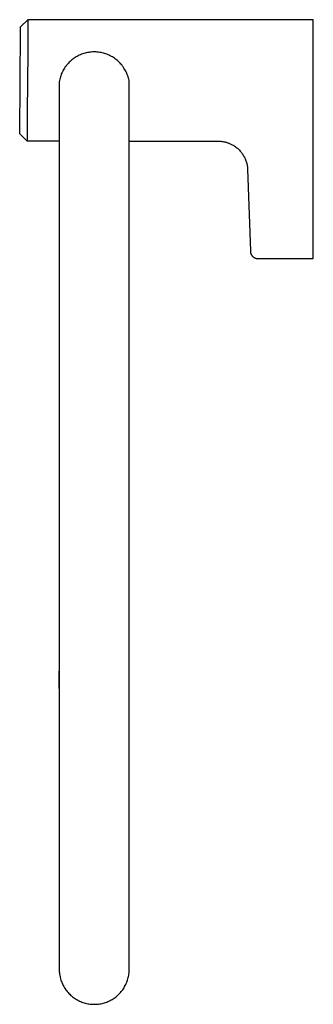
# Model space of a CAD drawing. Units: millimetres. Extents: x -169 to 294, y -175 to 175.
# Drawn here: x -169 to -130, y 41 to 175 of the extents above; entities that cross this region are included whole.
import ezdxf

# ---------------------------------------------------------------- set-up
doc = ezdxf.new("R2010")
doc.units = ezdxf.units.MM
doc.header["$MEASUREMENT"] = 0
doc.layers.add('Default', color=7, linetype='Continuous', true_color=0x000000)

msp = doc.modelspace()

# ---------------------------------------------------------------- linework, layer by layer
at = {"layer": 'Default', "color": 7, "true_color": 0xffffff}
for p, q in [((-169.33, 173.88), (-168.33, 174.87)), ((-169.33, 173.82), (-169.33, 173.88)), ((-169.33, 173.51), (-169.33, 173.82)), ((-168.33, 174.5), (-168.36, 170.5)), ((-168.33, 174.87), (-168.33, 174.5)), ((-129.61, 174.87), (-168.33, 174.87)), ((-129.61, 142.44), (-129.61, 174.87)), ((-169.46, 159.37), (-169.33, 173.51)), ((-168.36, 170.5), (-168.43, 162.31)), ((-161.81, 169.81), (-161.95, 169.72)), ((-161.66, 169.89), (-161.81, 169.81)), ((-161.52, 169.97), (-161.66, 169.89)), ((-161.37, 170.04), (-161.52, 169.97)), ((-161.21, 170.11), (-161.37, 170.04)), ((-161.06, 170.18), (-161.21, 170.11)), ((-160.9, 170.23), (-161.06, 170.18)), ((-160.74, 170.28), (-160.9, 170.23)), ((-160.58, 170.33), (-160.74, 170.28)), ((-160.42, 170.37), (-160.58, 170.33)), ((-160.25, 170.41), (-160.42, 170.37)), ((-160.09, 170.43), (-160.25, 170.41)), ((-159.92, 170.46), (-160.09, 170.43)), ((-159.75, 170.48), (-159.92, 170.46)), ((-159.59, 170.49), (-159.75, 170.48)), ((-159.42, 170.49), (-159.59, 170.49)), ((-159.25, 170.49), (-159.42, 170.49)), ((-159.08, 170.49), (-159.25, 170.49)), ((-158.92, 170.48), (-159.08, 170.49)), ((-158.75, 170.46), (-158.92, 170.48)), ((-158.59, 170.43), (-158.75, 170.46)), ((-158.42, 170.41), (-158.59, 170.43)), ((-158.26, 170.37), (-158.42, 170.41)), ((-158.09, 170.33), (-158.26, 170.37)), ((-157.93, 170.28), (-158.09, 170.33)), ((-157.77, 170.23), (-157.93, 170.28)), ((-157.62, 170.18), (-157.77, 170.23)), ((-157.46, 170.11), (-157.62, 170.18)), ((-157.31, 170.04), (-157.46, 170.11)), ((-157.16, 169.97), (-157.31, 170.04)), ((-157.01, 169.89), (-157.16, 169.97)), ((-156.86, 169.81), (-157.01, 169.89)), ((-156.72, 169.72), (-156.86, 169.81)), ((-163.27, 168.45), (-163.37, 168.31)), ((-163.17, 168.58), (-163.27, 168.45)), ((-163.07, 168.72), (-163.17, 168.58)), ((-162.96, 168.84), (-163.07, 168.72)), ((-162.85, 168.97), (-162.96, 168.84)), ((-162.73, 169.09), (-162.85, 168.97)), ((-162.61, 169.21), (-162.73, 169.09)), ((-162.49, 169.32), (-162.61, 169.21)), ((-162.36, 169.43), (-162.49, 169.32)), ((-162.23, 169.53), (-162.36, 169.43)), ((-162.09, 169.63), (-162.23, 169.53)), ((-161.95, 169.72), (-162.09, 169.63)), ((-156.58, 169.63), (-156.72, 169.72)), ((-156.45, 169.53), (-156.58, 169.63)), ((-156.31, 169.43), (-156.45, 169.53)), ((-156.18, 169.32), (-156.31, 169.43)), ((-156.06, 169.21), (-156.18, 169.32)), ((-155.94, 169.09), (-156.06, 169.21)), ((-155.82, 168.97), (-155.94, 169.09)), ((-155.71, 168.84), (-155.82, 168.97)), ((-155.6, 168.72), (-155.71, 168.84)), ((-155.5, 168.58), (-155.6, 168.72)), ((-155.4, 168.45), (-155.5, 168.58)), ((-155.31, 168.31), (-155.4, 168.45)), ((-163.93, 167.1), (-163.98, 166.94)), ((-163.88, 167.26), (-163.93, 167.1)), ((-163.82, 167.42), (-163.88, 167.26)), ((-163.76, 167.57), (-163.82, 167.42)), ((-163.69, 167.72), (-163.76, 167.57)), ((-163.62, 167.88), (-163.69, 167.72)), ((-163.54, 168.02), (-163.62, 167.88)), ((-163.46, 168.17), (-163.54, 168.02)), ((-163.37, 168.31), (-163.46, 168.17)), ((-155.22, 168.17), (-155.31, 168.31)), ((-155.13, 168.02), (-155.22, 168.17)), ((-155.05, 167.88), (-155.13, 168.02)), ((-154.98, 167.72), (-155.05, 167.88)), ((-154.91, 167.57), (-154.98, 167.72)), ((-154.85, 167.42), (-154.91, 167.57)), ((-154.79, 167.26), (-154.85, 167.42)), ((-154.74, 167.1), (-154.79, 167.26)), ((-154.69, 166.94), (-154.74, 167.1)), ((-164.06, 166.61), (-164.09, 166.45)), ((-164.09, 166.45), (-164.09, 45.96)), ((-164.02, 166.78), (-164.06, 166.61)), ((-163.98, 166.94), (-164.02, 166.78)), ((-154.65, 166.78), (-154.69, 166.94)), ((-154.62, 166.61), (-154.65, 166.78)), ((-154.59, 166.45), (-154.62, 166.61)), ((-154.59, 45.96), (-154.59, 166.45)), ((-168.43, 162.31), (-168.46, 158.38)), ((-168.46, 158.36), (-169.46, 159.37)), ((-168.46, 158.38), (-168.46, 158.36)), ((-164.09, 158.36), (-168.46, 158.36)), ((-154.59, 158.38), (-142.52, 158.38)), ((-142.52, 158.38), (-142.43, 158.38)), ((-142.43, 158.38), (-142.3, 158.37)), ((-142.3, 158.37), (-142.16, 158.36)), ((-142.16, 158.36), (-142.03, 158.35)), ((-142.03, 158.35), (-141.88, 158.33)), ((-141.88, 158.33), (-141.74, 158.3)), ((-141.74, 158.3), (-141.66, 158.29)), ((-141.66, 158.29), (-141.58, 158.27)), ((-141.58, 158.27), (-141.5, 158.25)), ((-141.5, 158.25), (-141.42, 158.23)), ((-141.42, 158.23), (-141.33, 158.2)), ((-141.33, 158.2), (-141.25, 158.17)), ((-141.25, 158.17), (-141.16, 158.14)), ((-141.16, 158.14), (-141.07, 158.11)), ((-141.07, 158.11), (-140.98, 158.07)), ((-140.98, 158.07), (-140.89, 158.03)), ((-140.89, 158.03), (-140.79, 157.99)), ((-140.79, 157.99), (-140.7, 157.94)), ((-140.7, 157.94), (-140.6, 157.89)), ((-140.6, 157.89), (-140.5, 157.84)), ((-140.5, 157.84), (-140.4, 157.78)), ((-140.4, 157.78), (-140.3, 157.71)), ((-140.3, 157.71), (-140.2, 157.65)), ((-140.2, 157.65), (-140.1, 157.57)), ((-140.1, 157.57), (-140, 157.49)), ((-140, 157.49), (-139.9, 157.41)), ((-139.9, 157.41), (-139.8, 157.32)), ((-139.8, 157.32), (-139.7, 157.23)), ((-139.7, 157.23), (-139.61, 157.14)), ((-139.61, 157.14), (-139.53, 157.04)), ((-139.53, 157.04), (-139.44, 156.95)), ((-139.44, 156.95), (-139.37, 156.85)), ((-139.37, 156.85), (-139.29, 156.75)), ((-139.29, 156.75), (-139.22, 156.64)), ((-139.22, 156.64), (-139.15, 156.54)), ((-139.15, 156.54), (-139.08, 156.43)), ((-139.08, 156.43), (-139.02, 156.32)), ((-139.02, 156.32), (-138.95, 156.2)), ((-138.95, 156.2), (-138.9, 156.08)), ((-138.9, 156.08), (-138.84, 155.96)), ((-138.84, 155.96), (-138.79, 155.84)), ((-138.79, 155.84), (-138.75, 155.72)), ((-138.75, 155.72), (-138.71, 155.6)), ((-138.71, 155.6), (-138.68, 155.49)), ((-138.68, 155.49), (-138.65, 155.37)), ((-138.65, 155.37), (-138.62, 155.26)), ((-138.62, 155.26), (-138.6, 155.15)), ((-138.6, 155.15), (-138.58, 155.05)), ((-138.58, 155.05), (-138.56, 154.94)), ((-138.56, 154.94), (-138.55, 154.84)), ((-138.55, 154.84), (-138.54, 154.74)), ((-138.54, 154.74), (-138.53, 154.65)), ((-138.53, 154.65), (-138.53, 154.56)), ((-138.53, 154.56), (-138.14, 143.48)), ((-138.14, 143.48), (-138.14, 143.45)), ((-138.14, 143.45), (-138.14, 143.41)), ((-138.14, 143.41), (-138.14, 143.38)), ((-138.14, 143.38), (-138.13, 143.35)), ((-138.13, 143.35), (-138.13, 143.31)), ((-138.13, 143.31), (-138.12, 143.28)), ((-138.12, 143.28), (-138.12, 143.24)), ((-138.12, 143.24), (-138.11, 143.21)), ((-138.11, 143.21), (-138.1, 143.18)), ((-138.1, 143.18), (-138.09, 143.14)), ((-138.09, 143.14), (-138.08, 143.11)), ((-138.08, 143.11), (-138.07, 143.08)), ((-138.07, 143.08), (-138.06, 143.05)), ((-138.06, 143.05), (-138.04, 143.02)), ((-138.04, 143.02), (-138.03, 142.99)), ((-138.03, 142.99), (-138.01, 142.95)), ((-138.01, 142.95), (-137.99, 142.93)), ((-137.99, 142.93), (-137.97, 142.9)), ((-137.97, 142.9), (-137.95, 142.87)), ((-137.95, 142.87), (-137.93, 142.84)), ((-137.93, 142.84), (-137.91, 142.81)), ((-137.91, 142.81), (-137.89, 142.79)), ((-137.89, 142.79), (-137.87, 142.76)), ((-137.87, 142.76), (-137.84, 142.74)), ((-137.84, 142.74), (-137.82, 142.71)), ((-137.82, 142.71), (-137.79, 142.69)), ((-137.79, 142.69), (-137.77, 142.67)), ((-137.77, 142.67), (-137.74, 142.65)), ((-137.74, 142.65), (-137.71, 142.63)), ((-137.71, 142.63), (-137.69, 142.61)), ((-137.69, 142.61), (-137.66, 142.59)), ((-137.66, 142.59), (-137.63, 142.57)), ((-137.63, 142.57), (-137.6, 142.56)), ((-137.6, 142.56), (-137.57, 142.54)), ((-137.57, 142.54), (-137.54, 142.53)), ((-137.54, 142.53), (-137.5, 142.51)), ((-137.5, 142.51), (-137.47, 142.5)), ((-137.47, 142.5), (-137.44, 142.49)), ((-137.44, 142.49), (-137.41, 142.48)), ((-137.41, 142.48), (-137.37, 142.47)), ((-137.37, 142.47), (-137.34, 142.46)), ((-137.34, 142.46), (-137.31, 142.46)), ((-137.31, 142.46), (-137.27, 142.45)), ((-137.27, 142.45), (-137.24, 142.45)), ((-137.24, 142.45), (-137.21, 142.45)), ((-137.21, 142.45), (-137.17, 142.44)), ((-137.17, 142.44), (-137.14, 142.44)), ((-137.14, 142.44), (-129.61, 142.44)), ((-164.09, 84.07), (-164.09, 86.42)), ((-164.09, 45.96), (-164.08, 45.8)), ((-164.08, 45.8), (-164.08, 45.64)), ((-164.08, 45.64), (-164.06, 45.47)), ((-164.06, 45.47), (-164.04, 45.31)), ((-154.63, 45.31), (-154.61, 45.47)), ((-154.61, 45.47), (-154.6, 45.64)), ((-154.6, 45.64), (-154.59, 45.8)), ((-154.59, 45.8), (-154.59, 45.96)), ((-164.04, 45.31), (-164.02, 45.15)), ((-164.02, 45.15), (-163.98, 44.99)), ((-163.98, 44.99), (-163.95, 44.83)), ((-163.95, 44.83), (-163.91, 44.67)), ((-163.91, 44.67), (-163.86, 44.51)), ((-163.86, 44.51), (-163.81, 44.36)), ((-163.81, 44.36), (-163.75, 44.2)), ((-163.75, 44.2), (-163.68, 44.05)), ((-154.99, 44.05), (-154.92, 44.2)), ((-154.92, 44.2), (-154.87, 44.36)), ((-154.87, 44.36), (-154.81, 44.51)), ((-154.81, 44.51), (-154.77, 44.67)), ((-154.77, 44.67), (-154.72, 44.83)), ((-154.72, 44.83), (-154.69, 44.99)), ((-154.69, 44.99), (-154.66, 45.15)), ((-154.66, 45.15), (-154.63, 45.31)), ((-163.68, 44.05), (-163.62, 43.9)), ((-163.62, 43.9), (-163.54, 43.76)), ((-163.54, 43.76), (-163.46, 43.61)), ((-163.46, 43.61), (-163.38, 43.47)), ((-163.38, 43.47), (-163.29, 43.33)), ((-163.29, 43.33), (-163.2, 43.2)), ((-163.2, 43.2), (-163.1, 43.07)), ((-163.1, 43.07), (-163, 42.94)), ((-163, 42.94), (-162.89, 42.81)), ((-162.89, 42.81), (-162.78, 42.69)), ((-155.89, 42.69), (-155.78, 42.81)), ((-155.78, 42.81), (-155.67, 42.94)), ((-155.67, 42.94), (-155.57, 43.07)), ((-155.57, 43.07), (-155.47, 43.2)), ((-155.47, 43.2), (-155.38, 43.33)), ((-155.38, 43.33), (-155.29, 43.47)), ((-155.29, 43.47), (-155.21, 43.61)), ((-155.21, 43.61), (-155.13, 43.76)), ((-155.13, 43.76), (-155.06, 43.9)), ((-155.06, 43.9), (-154.99, 44.05)), ((-162.78, 42.69), (-162.67, 42.58)), ((-162.67, 42.58), (-162.55, 42.46)), ((-162.55, 42.46), (-162.42, 42.35)), ((-162.42, 42.35), (-162.3, 42.25)), ((-162.3, 42.25), (-162.17, 42.15)), ((-162.17, 42.15), (-162.03, 42.05)), ((-162.03, 42.05), (-161.9, 41.96)), ((-161.9, 41.96), (-161.76, 41.88)), ((-161.76, 41.88), (-161.62, 41.8)), ((-161.62, 41.8), (-161.47, 41.72)), ((-161.47, 41.72), (-161.32, 41.65)), ((-161.32, 41.65), (-161.17, 41.58)), ((-161.17, 41.58), (-161.02, 41.52)), ((-161.02, 41.52), (-160.87, 41.47)), ((-160.87, 41.47), (-160.71, 41.42)), ((-157.96, 41.42), (-157.81, 41.47)), ((-157.81, 41.47), (-157.65, 41.52)), ((-157.65, 41.52), (-157.5, 41.58)), ((-157.5, 41.58), (-157.35, 41.65)), ((-157.35, 41.65), (-157.2, 41.72)), ((-157.2, 41.72), (-157.06, 41.8)), ((-157.06, 41.8), (-156.91, 41.88)), ((-156.91, 41.88), (-156.77, 41.96)), ((-156.77, 41.96), (-156.64, 42.05)), ((-156.64, 42.05), (-156.5, 42.15)), ((-156.5, 42.15), (-156.37, 42.25)), ((-156.37, 42.25), (-156.25, 42.35)), ((-156.25, 42.35), (-156.13, 42.46)), ((-156.13, 42.46), (-156.01, 42.58)), ((-156.01, 42.58), (-155.89, 42.69)), ((-160.71, 41.42), (-160.55, 41.37)), ((-160.55, 41.37), (-160.39, 41.33)), ((-160.39, 41.33), (-160.23, 41.3)), ((-160.23, 41.3), (-160.07, 41.27)), ((-160.07, 41.27), (-159.91, 41.25)), ((-159.91, 41.25), (-159.75, 41.23)), ((-159.75, 41.23), (-159.58, 41.22)), ((-159.58, 41.22), (-159.42, 41.21)), ((-159.42, 41.21), (-159.25, 41.21)), ((-159.25, 41.21), (-159.09, 41.22)), ((-159.09, 41.22), (-158.93, 41.23)), ((-158.93, 41.23), (-158.76, 41.25)), ((-158.76, 41.25), (-158.6, 41.27)), ((-158.6, 41.27), (-158.44, 41.3)), ((-158.44, 41.3), (-158.28, 41.33)), ((-158.28, 41.33), (-158.12, 41.37)), ((-158.12, 41.37), (-157.96, 41.42))]:
    msp.add_line(p, q, dxfattribs=at)

doc.saveas('drawing.dxf')
